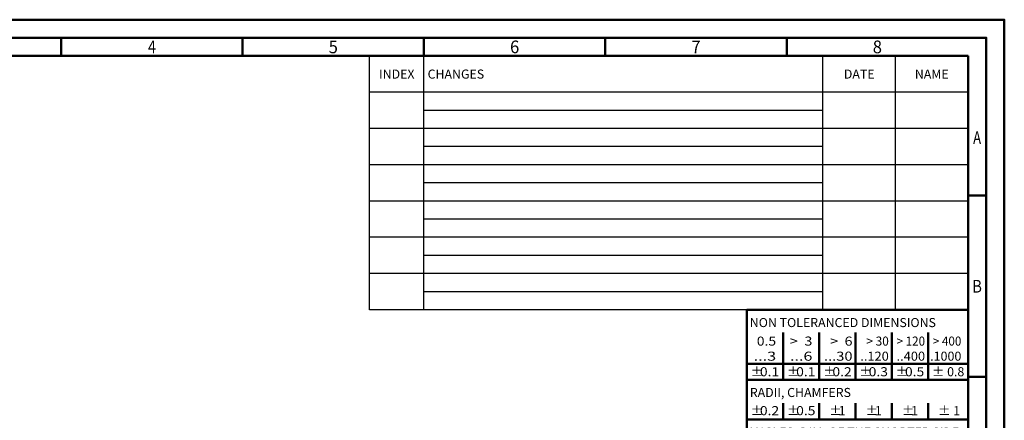
# Model space of a CAD drawing. Units: millimetres. Extents: x 0 to 420, y -1 to 297.
# Drawn here: x 149 to 420, y 187 to 297 of the extents above; entities that cross this region are included whole.
import ezdxf
from ezdxf.enums import TextEntityAlignment as Align

# ---------------------------------------------------------------- set-up
doc = ezdxf.new("R2010")
doc.units = ezdxf.units.MM
doc.layers.get('0').update_dxf_attribs({"linetype": 'CONTINUOUS'})
for name, color, linetype in [('AM_0', 7, 'CONTINUOUS'), ('AM_4', 3, 'CONTINUOUS'), ('AM_6', 2, 'CONTINUOUS')]:
    doc.layers.add(name, color=color, linetype=linetype)
doc.layers.add('AM_BOR', color=7, linetype='CONTINUOUS', lineweight=50)
doc.styles.get("Standard").update_dxf_attribs({"font": 'ISOCP.SHX'})
doc.styles.add('STYLE1', font='isocp.shx', dxfattribs={"height": 2.5})

# ---------------------------------------------------------------- blocks, each defined once
blk = doc.blocks.new('A3')
at = {"layer": 'AM_BOR', "color": 1}
for p, q in [((160, 287), (160, 292)), ((210, 287), (210, 292)), ((260, 287), (260, 292)), ((310, 287), (310, 292)), ((360, 287), (360, 292)), ((410, 248.5), (415, 248.5)), ((410, 198.5), (415, 198.5))]:
    blk.add_line(p, q, dxfattribs=at)
for points in [[(0, 0), (420, 0), (420, 297), (0, 297)], [(410, 287), (23, 287), (23, 10), (410, 10)]]:
    blk.add_lwpolyline(points, close=True, dxfattribs=at)
at = {"layer": 'AM_BOR', "color": 7}
blk.add_lwpolyline([(18, 292), (18, 5), (415, 5), (415, 292)], close=True, dxfattribs=at)
at = {"layer": 'AM_BOR', "color": 2}
for s, width, p in [('4', 0.84375, (185, 289.5)), ('5', 0.964286, (235, 289.5)), ('6', 0.964286, (285, 289.5)), ('7', 0.964286, (335, 289.5)), ('8', 0.964286, (385, 289.5)), ('A', 0.75, (412.5, 264.5)), ('B', 0.84375, (412.5, 223.5))]:
    blk.add_text(s, height=3.5, dxfattribs=dict(at, width=width)).set_placement(p, align=Align.MIDDLE_CENTER)
blk = doc.blocks.new('MAPAL_FRAME-Model')
blk.add_blockref('A3', (0, 0))
blk = doc.blocks.new('*U107')
at = {"layer": 'AM_0', "linetype": 'Continuous'}
for p, q in [((-165, -70), (-165, 0)), ((0, 0), (-165, 0)), ((-150, -70), (-150, 0)), ((-40, -70), (-40, 0)), ((-20, -70), (-20, 0)), ((0, 0), (0, -70)), ((0, -10), (-165, -10)), ((0, -20), (-165, -20)), ((0, -30), (-165, -30)), ((0, -40), (-165, -40)), ((0, -50), (-165, -50)), ((0, -60), (-165, -60)), ((0, -70), (-165, -70))]:
    blk.add_line(p, q, dxfattribs=at)
at = {"layer": 'AM_4', "linetype": 'Continuous'}
for p, q in [((-40, -15), (-150, -15)), ((-40, -25), (-150, -25)), ((-40, -35), (-150, -35)), ((-40, -45), (-150, -45)), ((-40, -55), (-150, -55)), ((-40, -65), (-150, -65))]:
    blk.add_line(p, q, dxfattribs=at)
at = {"layer": 'AM_6', "linetype": 'Continuous'}
for s, p in [('INDEX', (-157.5, -5)), ('DATE', (-30, -5))]:
    blk.add_text(s, height=2.5, dxfattribs=at).set_placement(p, align=Align.MIDDLE_CENTER)
blk.add_text('CHANGES', height=2.5, dxfattribs=at).set_placement((-149, -5), align=Align.MIDDLE_LEFT)
at = {"layer": 'AM_6'}
blk.add_text('NAME', height=2.5, dxfattribs=at).set_placement((-10, -5), align=Align.MIDDLE_CENTER)
for tag, p in [('CHG_TEXT1_1', (-149, -12.5)), ('CHG_TEXT1_2', (-149, -17.5)), ('CHG_TEXT2_1', (-149, -22.5)), ('CHG_TEXT2_2', (-149, -27.5)), ('CHG_TEXT3_1', (-149, -32.5)), ('CHG_TEXT3_2', (-149, -37.5)), ('CHG_TEXT4_1', (-149, -42.5)), ('CHG_TEXT4_2', (-149, -47.5)), ('CHG_TEXT5_1', (-149, -52.5)), ('CHG_TEXT5_2', (-149, -57.5)), ('CHG_TEXT6_1', (-149, -62.5)), ('CHG_TEXT6_2', (-149, -67.5))]:
    blk.add_attdef(tag, text='', height=2.5, dxfattribs=at).set_placement(p, align=Align.MIDDLE_LEFT)
for tag, p in [('CHG_NO1', (-157.5, -15)), ('CHG_DATE1', (-30, -15)), ('CHG_NAME1', (-10, -15)), ('CHG_NO2', (-157.5, -25)), ('CHG_DATE2', (-30, -25)), ('CHG_NAME2', (-10, -25)), ('CHG_NO3', (-157.5, -35)), ('CHG_DATE3', (-30, -35)), ('CHG_NAME3', (-10, -35)), ('CHG_NO4', (-157.5, -45)), ('CHG_DATE4', (-30, -45)), ('CHG_NAME4', (-10, -45)), ('CHG_NO5', (-157.5, -55)), ('CHG_DATE5', (-30, -55)), ('CHG_NAME5', (-10, -55)), ('CHG_NO6', (-157.5, -65)), ('CHG_DATE6', (-30, -65)), ('CHG_NAME6', (-10, -65))]:
    blk.add_attdef(tag, text='', height=2.5, dxfattribs=at).set_placement(p, align=Align.MIDDLE_CENTER)
blk = doc.blocks.new('ECN_6_LINES_FIXED')
at = {"layer": 'AM_0'}
blk.add_blockref('*U107', (0, 0), dxfattribs=at)
blk = doc.blocks.new('*U110')
at = {"layer": 'AM_BOR', "color": 1}
for p, q in [((-61, -49.84), (-61, 0)), ((-61, 0), (0, 0)), ((-51, -6.28), (-51, -19.28)), ((-41, -6.28), (-41, -19.28)), ((-31, -6.28), (-31, -19.28)), ((-21, -6.28), (-21, -19.28)), ((-11, -6.28), (-11, -19.28)), ((-61, -14.89), (0, -14.89)), ((-61, -19.28), (0, -19.28)), ((-51, -25.76), (-51, -30.26)), ((-41, -25.76), (-41, -30.26)), ((-31, -25.76), (-31, -30.26)), ((-21, -25.76), (-21, -30.26)), ((-11, -25.76), (-11, -30.26)), ((-61, -30.26), (0, -30.26)), ((-49, -36.84), (-49, -49.84)), ((-37, -36.84), (-37, -49.84)), ((-25, -36.84), (-25, -49.84)), ((-13, -36.84), (-13, -49.84)), ((-61, -45.34), (0, -45.34)), ((-61, -49.84), (0, -49.84))]:
    blk.add_line(p, q, dxfattribs=at)
at = {"layer": 'AM_BOR', "color": 1, "style": 'STYLE1'}
for s, p in [('NON TOLERANCED DIMENSIONS', (-60.17, -3.52)), ('RADII, CHAMFERS', (-60.17, -22.8))]:
    blk.add_text(s, height=2.5, dxfattribs=at).set_placement(p, align=Align.MIDDLE_LEFT)
for s, width, p, p2 in [(' 0.5', 1.269231, (-59.1, -9.88), (-52.91, -9.88)), ('>  3', 1.207317, (-49.1, -9.88), (-42.91, -9.88)), ('>  6', 1.207931, (-38.03, -9.88), (-31.84, -9.88)), ('> 30', 1.053191, (-28.03, -9.88), (-21.84, -9.88)), ('> 120', 1.105263, (-19.71, -9.88), (-11.84, -9.88)), ('...3', 1.706897, (-59.1, -14.04), (-52.91, -14.04)), ('...6', 1.708124, (-49.1, -14.04), (-42.91, -14.04)), ('...30', 1.465116, (-39.71, -14.04), (-31.84, -14.04)), ('..120', 1.340426, (-29.71, -14.04), (-21.84, -14.04)), ('..400', 1.188679, (-19.71, -14.04), (-11.84, -14.04)), ('..1000', 1.254098, (-11.4, -14.04), (-1.84, -14.04)), (' 0.1', 1.414286, (-58.25, -18.33), (-52.07, -18.33)), (' 0.1', 1.414286, (-48.25, -18.33), (-42.07, -18.33)), (' 0.2', 1.269231, (-38.25, -18.33), (-32.07, -18.33)), (' 0.3', 1.269231, (-28.25, -18.33), (-22.07, -18.33)), (' 0.5', 1.269231, (-18.25, -18.33), (-12.07, -18.33)), (' 0.2', 1.269231, (-58.25, -29.06), (-52.07, -29.06)), (' 0.5', 1.269231, (-48.25, -29.06), (-42.07, -29.06)), (' 1', 1.5, (-36.57, -29.06), (-33.75, -29.06)), (' 1', 1.5, (-26.57, -29.06), (-23.75, -29.06)), (' 1', 1.5, (-16.57, -29.06), (-13.75, -29.06)), ('> 10', 1.151163, (-45.2, -40.24), (-39.01, -40.24)), ('> 50', 1.053191, (-32.2, -40.24), (-26.01, -40.24)), ('> 120', 1.105263, (-22.04, -40.24), (-14.17, -40.24)), ('bis 10', 1.214326, (-59.78, -44.24), (-50.22, -44.24)), ('...50', 1.465116, (-46.94, -44.24), (-39.07, -44.24)), ('...120', 1.443396, (-35.78, -44.24), (-26.22, -44.24)), ('...400', 1.29661, (-23.78, -44.24), (-14.22, -44.24)), (' 1', 1.5, (-56.41, -48.79), (-53.6, -48.79)), (" 30'", 1.2375, (-45.25, -48.79), (-39.07, -48.79)), (" 20'", 1.2375, (-33.25, -48.79), (-27.07, -48.79)), (" 10'", 1.375, (-21.25, -48.79), (-15.07, -48.79))]:
    blk.add_text(s, height=2.5, dxfattribs=dict(at, width=width)).set_placement(p, p2, align=Align.FIT)
for p, p2 in [((-9.71, -9.88), (-1.84, -9.88)), ((-10.94, -40.24), (-3.07, -40.24))]:
    blk.add_text('> 400', height=2.5, dxfattribs=at).set_placement(p, p2, align=Align.FIT)
for s, p in [('%%p', (-59.94, -18.33)), ('%%p', (-49.94, -18.33)), ('%%p', (-39.94, -18.33)), ('%%p', (-29.94, -18.33)), ('%%p', (-19.94, -18.33)), ('%%p 0.8', (-9.94, -18.33)), ('%%p', (-59.94, -29.06)), ('%%p', (-49.94, -29.06)), ('%%p', (-38.25, -29.06)), ('%%p', (-28.25, -29.06)), ('%%p', (-18.25, -29.06)), ('%%p 1', (-8.25, -29.06)), ('%%p', (-58.1, -48.79)), ('%%p', (-46.94, -48.79)), ('%%p', (-34.94, -48.79)), ('%%p', (-22.94, -48.79)), ("%%p 5'", (-10.1, -48.79)), ('%%d', (-53.03, -48.79))]:
    blk.add_text(s, height=2.5, dxfattribs=at).set_placement(p)
blk.add_text('ANGLES, DIM. OF THE SHORTER SIDE', height=2.5, dxfattribs=at).set_placement((-60.79, -32.52), align=Align.TOP_LEFT)

msp = doc.modelspace()

# ---------------------------------------------------------------- block references
at = {"layer": 'AM_0'}
for name, p in [('MAPAL_FRAME-Model', (0, 0)), ('ECN_6_LINES_FIXED', (410, 287))]:
    msp.add_blockref(name, p, dxfattribs=at)
at = {"layer": 'AM_BOR'}
msp.add_blockref('*U110', (410, 217), dxfattribs=at)

doc.saveas('drawing.dxf')
